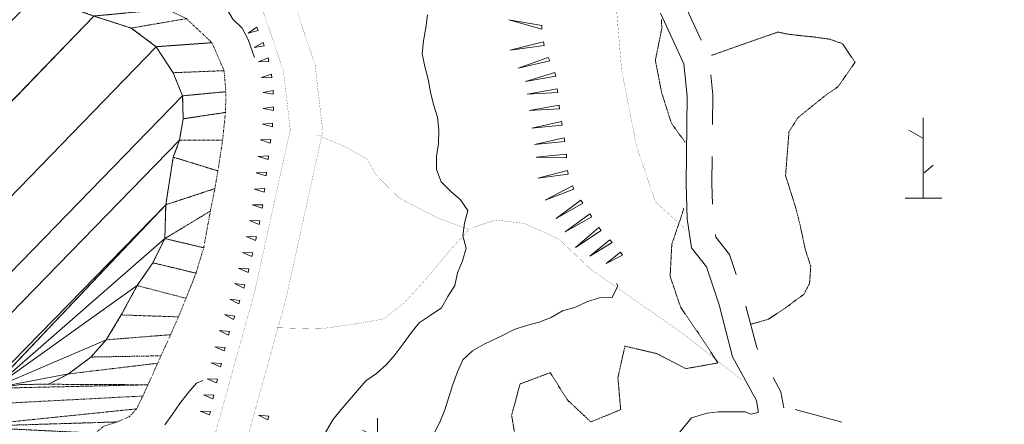
# Model space of a CAD drawing. Units: inches. Extents: x 1434800 to 1446565, y 4479307 to 4488127.
# Drawn here: x 1442721 to 1443028, y 4487724 to 4487850 of the extents above; entities that cross this region are included whole.
import ezdxf

# ---------------------------------------------------------------- set-up
doc = ezdxf.new("R2010")
doc.units = ezdxf.units.IN
doc.header["$MEASUREMENT"] = 0
for name, pattern in [('DASHED', [0.75, 0.5, -0.25]), ('DIVIDE', [1.25, 0.5, -0.25, 0, -0.25, 0, -0.25]), ('HIDDEN', [0.375, 0.25, -0.125])]:
    doc.linetypes.add(name, pattern=pattern)
for name, color, linetype, lineweight in [('COSTA', 7, 'Continuous', 0), ('CURVA_AUSILIARI', 7, 'Continuous', 0), ('CURVA_INTERM', 7, 'Continuous', 0), ('DIVIS_COLTU', 7, 'Continuous', 0), ('MULATTIERA', 7, 'Continuous', 0), ('ROCCIA', 7, 'Continuous', 0), ('SENTIERO', 7, 'Continuous', 0), ('SOMM_SCARPAT', 7, 'Continuous', 0), ('STRADA_1_CORSIA', 7, 'Continuous', 0), ('STRADE_SECOND', 7, 'Continuous', 0)]:
    doc.layers.add(name, color=color, linetype=linetype, lineweight=lineweight)

# ---------------------------------------------------------------- blocks, each defined once
blk = doc.blocks.new('MACCHI')
at = {"layer": 'SOMM_SCARPAT', "color": 3, "linetype": 'Continuous'}
for p, q in [((0, 0), (0, 25)), ((-0.16, 18.74), (-4.53, 21.24)), ((0.31, 7.96), (3.12, 10.31)), ((-5.62, 0), (5.78, 0))]:
    blk.add_line(p, q, dxfattribs=at)

msp = doc.modelspace()

# ---------------------------------------------------------------- linework, layer by layer
at = {"layer": 'COSTA', "color": 5, "linetype": 'Continuous', "const_width": 0.05}
msp.add_lwpolyline([(1442744.09, 4487850.99), (1442755.73, 4487847.24), (1442763.5, 4487841.43), (1442768.75, 4487833.34), (1442771.72, 4487826.14), (1442771.89, 4487818.99), (1442770.73, 4487812.3), (1442768.8, 4487807.06), (1442766.45, 4487792.23), (1442766.18, 4487781.71), (1442762.44, 4487774.17), (1442757.57, 4487767.06), (1442752.6, 4487757.94), (1442747.95, 4487750.19), (1442743.16, 4487744.83), (1442736.21, 4487739.59), (1442729.91, 4487736.36), (1442721.44, 4487736.32), (1442712.73, 4487735.11)], dxfattribs=at)
at = {"layer": 'CURVA_AUSILIARI', "color": 30, "linetype": 'HIDDEN'}
for points in [[(1442920.9, 4487849.88), (1442921, 4487847.02), (1442919, 4487837.21), (1442920.95, 4487827.17), (1442924.01, 4487817.59), (1442928.29, 4487811.68)], [(1442927.88, 4487791.19), (1442927.39, 4487789.5), (1442924.12, 4487779.96), (1442923.6, 4487769.95), (1442926.86, 4487760.37), (1442932.52, 4487752.09), (1442938.5, 4487743), (1442928.48, 4487741.22), (1442919.44, 4487745.91), (1442909.52, 4487748.21), (1442907.33, 4487738.43), (1442908.2, 4487728.46), (1442898.91, 4487724.63), (1442891.6, 4487731.48), (1442886.25, 4487739.97), (1442876.85, 4487736.45), (1442874.21, 4487726.67), (1442875.92, 4487716.74), (1442876, 4487706.62), (1442871.63, 4487697.58), (1442866.34, 4487689.04), (1442863.45, 4487681.53)]]:
    msp.add_lwpolyline(points, dxfattribs=at)
at = {"layer": 'CURVA_INTERM', "color": 30, "linetype": 'Continuous'}
for points in [[(1442775.67, 4487864.9), (1442777.7, 4487862.89), (1442780.64, 4487860.08), (1442783.11, 4487856.92), (1442785.32, 4487853.56), (1442787.41, 4487850.06), (1442790.3, 4487847.22), (1442792.09, 4487843.64), (1442793.45, 4487839.84), (1442794.13, 4487838.03)], [(1442854.38, 4487763.65), (1442856.52, 4487767.13), (1442857.36, 4487771.05), (1442858.94, 4487774.82), (1442860.02, 4487778.7), (1442858.99, 4487782.57), (1442859.57, 4487786.54), (1442860.53, 4487790.46), (1442858.27, 4487793.8), (1442855.14, 4487796.43), (1442852.22, 4487799.42), (1442850.82, 4487803.18), (1442850.84, 4487807.24), (1442851.47, 4487811.32), (1442851.55, 4487815.45), (1442851.13, 4487819.49), (1442849.91, 4487823.41), (1442848.95, 4487827.32), (1442848.25, 4487831.34), (1442847.13, 4487835.31), (1442846.38, 4487839.24), (1442846.72, 4487843.28), (1442847.48, 4487847.32), (1442848.02, 4487851.4)], [(1442906.88, 4487767.76), (1442907.3, 4487766.98), (1442905.52, 4487763.37), (1442901.52, 4487763.25), (1442897.62, 4487762.01), (1442893.93, 4487760.26), (1442890.07, 4487759.17), (1442886.59, 4487757.1), (1442882.79, 4487755.69), (1442878.88, 4487754.66), (1442875.03, 4487753.37), (1442871.39, 4487751.56), (1442865.65, 4487748.85), (1442862.04, 4487746.77), (1442859.02, 4487743.96), (1442857.34, 4487740.25), (1442855.87, 4487736.25), (1442854.63, 4487732.36), (1442853.46, 4487728.41), (1442851.84, 4487724.59), (1442849.9, 4487720.74)], [(1442809.46, 4487709.77), (1442818.48, 4487725.31), (1442821.14, 4487728.5), (1442828.82, 4487737.4), (1442832.17, 4487739.67), (1442835.23, 4487742.49), (1442837.92, 4487745.67), (1442840.45, 4487748.99), (1442842.89, 4487752.35), (1442845.43, 4487755.53), (1442848.87, 4487757.8), (1442852.36, 4487760.2), (1442854.38, 4487763.65)], [(1442778.03, 4487737.48), (1442776.02, 4487736.67), (1442773.34, 4487733.63), (1442770.88, 4487730.34), (1442768.59, 4487727), (1442766.16, 4487723.72)]]:
    msp.add_lwpolyline(points, dxfattribs=at)
at = {"layer": 'DIVIS_COLTU', "color": 3, "linetype": 'HIDDEN'}
msp.add_lwpolyline([(1442936.54, 4487838.77), (1442957.13, 4487845.99), (1442960.07, 4487845.37), (1442963.68, 4487844.94), (1442967.51, 4487844.56), (1442973.48, 4487843.75), (1442977.32, 4487842.35), (1442981.23, 4487836.58), (1442975.92, 4487829.01), (1442972.47, 4487826.63), (1442963.39, 4487819.35), (1442960.63, 4487814.89), (1442959.56, 4487801.31), (1442962.84, 4487790.96), (1442964.14, 4487785.77), (1442965.75, 4487778.1), (1442967.41, 4487773.13), (1442967.05, 4487767.76), (1442965.3, 4487764.41), (1442959.75, 4487760.3), (1442956.86, 4487758.34), (1442954.23, 4487756.6), (1442948.69, 4487755.03)], dxfattribs=at)
at = {"layer": 'SENTIERO', "color": 4, "linetype": 'DASHED', "const_width": 0.05}
for points in [[(1442928.68, 4487784.35), (1442919.06, 4487793.09), (1442913.14, 4487810.43), (1442908.5, 4487834.06), (1442906.55, 4487857.23), (1442906.91, 4487873.27), (1442907.86, 4487874.91)], [(1442861.02, 4487784.48), (1442850.86, 4487788.25), (1442839.26, 4487794.32), (1442832.14, 4487801.27), (1442829.15, 4487806.48), (1442822.2, 4487810.38), (1442813.39, 4487814.05)], [(1442946.22, 4487737.51), (1442927.97, 4487751.83), (1442898.9, 4487772.12), (1442889.06, 4487781.44), (1442878.34, 4487786.41), (1442869.16, 4487787.49), (1442861.21, 4487784.82), (1442855.24, 4487778.31), (1442847.74, 4487769.33), (1442840.82, 4487761.73), (1442834.45, 4487756.73), (1442825.86, 4487755.19), (1442814.55, 4487753.6), (1442799.54, 4487753.99)]]:
    msp.add_lwpolyline(points, dxfattribs=at)
at = {"layer": 'SOMM_SCARPAT', "color": 30, "linetype": 'Continuous'}
for points in [[(1442883.62, 4487847.99), (1442873.32, 4487849.82), (1442883.63, 4487846.85), (1442883.62, 4487847.99)], [(1442794.83, 4487847.51), (1442792.18, 4487845.68), (1442795.3, 4487846.47), (1442794.83, 4487847.51)], [(1442796.78, 4487842.79), (1442793.99, 4487841.17), (1442797.16, 4487841.71), (1442796.78, 4487842.79)], [(1442884.1, 4487842.92), (1442873.74, 4487840.33), (1442884.32, 4487841.8), (1442884.1, 4487842.92)], [(1442798.39, 4487837.93), (1442795.4, 4487836.72), (1442798.62, 4487836.82), (1442798.39, 4487837.93)], [(1442885.59, 4487838.05), (1442876.27, 4487834.79), (1442886.08, 4487837.02), (1442885.59, 4487838.05)], [(1442887.68, 4487833.36), (1442878.56, 4487830.6), (1442887.95, 4487832.26), (1442887.68, 4487833.36)], [(1442799.37, 4487832.91), (1442796.32, 4487831.88), (1442799.54, 4487831.79), (1442799.37, 4487832.91)], [(1442799.95, 4487827.83), (1442796.79, 4487827.19), (1442799.97, 4487826.69), (1442799.95, 4487827.83)], [(1442888.44, 4487828.3), (1442879.05, 4487826.69), (1442888.57, 4487827.17), (1442888.44, 4487828.3)], [(1442800.04, 4487822.72), (1442796.85, 4487822.25), (1442800, 4487821.58), (1442800.04, 4487822.72)], [(1442889.03, 4487823.22), (1442879.64, 4487821.57), (1442889.16, 4487822.08), (1442889.03, 4487823.22)], [(1442889.78, 4487818.16), (1442880.48, 4487816.07), (1442889.96, 4487817.03), (1442889.78, 4487818.16)], [(1442799.77, 4487817.62), (1442796.57, 4487817.34), (1442799.67, 4487816.48), (1442799.77, 4487817.62)], [(1442799.16, 4487812.54), (1442795.94, 4487812.43), (1442798.99, 4487811.41), (1442799.16, 4487812.54)], [(1442890.61, 4487813.1), (1442881.32, 4487811.01), (1442890.8, 4487811.98), (1442890.61, 4487813.1)], [(1442798.46, 4487807.48), (1442795.25, 4487807.28), (1442798.33, 4487806.35), (1442798.46, 4487807.48)], [(1442891.3, 4487808.03), (1442881.83, 4487807.06), (1442891.35, 4487806.89), (1442891.3, 4487808.03)], [(1442891.6, 4487802.93), (1442882.39, 4487800.5), (1442891.83, 4487801.81), (1442891.6, 4487802.93)], [(1442797.88, 4487802.41), (1442794.66, 4487802.2), (1442797.74, 4487801.27), (1442797.88, 4487802.41)], [(1442797.29, 4487797.33), (1442794.07, 4487797.13), (1442797.16, 4487796.2), (1442797.29, 4487797.33)], [(1442893.16, 4487798.09), (1442884.72, 4487793.67), (1442893.63, 4487797.05), (1442893.16, 4487798.09)], [(1442895.76, 4487793.69), (1442888.12, 4487788), (1442896.38, 4487792.74), (1442895.76, 4487793.69)], [(1442796.67, 4487792.25), (1442793.45, 4487792.22), (1442796.48, 4487791.13), (1442796.67, 4487792.25)], [(1442795.76, 4487787.22), (1442792.54, 4487787.31), (1442795.53, 4487786.11), (1442795.76, 4487787.22)], [(1442898.55, 4487789.4), (1442890.85, 4487783.79), (1442899.17, 4487788.44), (1442898.55, 4487789.4)], [(1442901.4, 4487785.15), (1442894.15, 4487778.96), (1442902.09, 4487784.24), (1442901.4, 4487785.15)], [(1442794.71, 4487782.22), (1442791.49, 4487782.38), (1442794.45, 4487781.11), (1442794.71, 4487782.22)], [(1442904.82, 4487781.37), (1442898.62, 4487776.27), (1442905.59, 4487780.53), (1442904.82, 4487781.37)], [(1442793.56, 4487777.24), (1442790.35, 4487777.42), (1442793.3, 4487776.13), (1442793.56, 4487777.24)], [(1442908.12, 4487777.45), (1442903.68, 4487773.9), (1442908.81, 4487776.55), (1442908.12, 4487777.45)], [(1442792.38, 4487772.27), (1442789.17, 4487772.52), (1442792.09, 4487771.17), (1442792.38, 4487772.27)], [(1442791.07, 4487767.33), (1442787.87, 4487767.7), (1442790.74, 4487766.24), (1442791.07, 4487767.33)], [(1442789.57, 4487762.44), (1442786.38, 4487762.88), (1442789.22, 4487761.36), (1442789.57, 4487762.44)], [(1442787.95, 4487757.59), (1442784.77, 4487758.1), (1442787.58, 4487756.52), (1442787.95, 4487757.59)], [(1442786.31, 4487752.76), (1442783.1, 4487753.09), (1442785.99, 4487751.66), (1442786.31, 4487752.76)], [(1442784.97, 4487747.83), (1442781.75, 4487748.06), (1442784.69, 4487746.73), (1442784.97, 4487747.83)], [(1442783.83, 4487742.85), (1442780.61, 4487743), (1442783.57, 4487741.74), (1442783.83, 4487742.85)], [(1442782.56, 4487737.9), (1442779.34, 4487738.07), (1442782.29, 4487736.79), (1442782.56, 4487737.9)], [(1442781.4, 4487732.92), (1442778.19, 4487733.07), (1442781.15, 4487731.81), (1442781.4, 4487732.92)], [(1442780.36, 4487727.92), (1442777.14, 4487728), (1442780.13, 4487726.81), (1442780.36, 4487727.92)], [(1442798.61, 4487726.41), (1442795.4, 4487726.74), (1442798.29, 4487725.32), (1442798.61, 4487726.41)]]:
    msp.add_lwpolyline(points, dxfattribs=at)
at = {"layer": 'STRADA_1_CORSIA', "color": 1, "linetype": 'Continuous', "const_width": 0.05}
for points in [[(1442739.48, 4487950), (1442767.69, 4487910.24), (1442789.92, 4487872.83), (1442803.14, 4487833.75), (1442805.25, 4487815.58), (1442794.16, 4487765.13), (1442769.27, 4487675.64), (1442760.07, 4487627.53), (1442762.46, 4487590.49), (1442777.43, 4487570.09), (1442815.83, 4487544.69), (1442868, 4487521.99), (1442896.06, 4487506.29), (1442907.55, 4487488.25), (1442916.31, 4487465.34), (1442934.33, 4487396.72), (1442956.83, 4487311.98), (1443004.3, 4487153.66), (1443017.65, 4487105.11)], [(1442751.74, 4487950), (1442776.07, 4487915.7), (1442799.06, 4487877.03), (1442812.96, 4487835.95), (1442815.37, 4487815.06), (1442803.86, 4487762.71), (1442779.01, 4487673.36), (1442770.13, 4487626.91), (1442772.26, 4487594.05), (1442784.43, 4487577.45), (1442820.61, 4487553.51), (1442872.44, 4487530.97), (1442903.14, 4487513.79), (1442916.53, 4487492.77), (1442925.85, 4487468.4), (1442943.99, 4487399.28), (1442966.45, 4487314.7), (1443013.92, 4487156.42), (1443027.69, 4487106.29)]]:
    msp.add_lwpolyline(points, dxfattribs=at)
at = {"layer": 'STRADE_SECOND', "color": 7, "linetype": 'Continuous'}
msp.add_line((1442977.07, 4487724.61), (1442962.59, 4487728.49), dxfattribs=at)
for points in [[(1442933.3, 4487843.45), (1442928, 4487854.9), (1442927.32, 4487856.8)], [(1442922.71, 4487716.65), (1442930.21, 4487725.87), (1442935.09, 4487727.4), (1442938.7, 4487727.82), (1442946.95, 4487727.82), (1442948.71, 4487727), (1442951.07, 4487727.61), (1442951.07, 4487728.04), (1442950.5, 4487731.28), (1442943.07, 4487744.86), (1442938.85, 4487761.07), (1442934.98, 4487772.94), (1442930.25, 4487778.85), (1442928.94, 4487787.88), (1442928.55, 4487798.77), (1442928.93, 4487826.09), (1442927.89, 4487836.1), (1442920.58, 4487851.87)], [(1442936.81, 4487817.25), (1442936.93, 4487826.45), (1442936.29, 4487832.67)], [(1442936.78, 4487792.45), (1442936.55, 4487798.85), (1442936.67, 4487807.23)], [(1442944.19, 4487770.51), (1442942.14, 4487776.8), (1442937.85, 4487782.15), (1442937.74, 4487782.93)], [(1442950.9, 4487747.23), (1442950.57, 4487747.84), (1442947.21, 4487760.71)], [(1442959.02, 4487729.01), (1442958.14, 4487733.96), (1442955.7, 4487738.44)]]:
    msp.add_lwpolyline(points, dxfattribs=at)

# ---------------------------------------------------------------- block references
at = {"layer": 'SOMM_SCARPAT', "color": 3, "linetype": 'Continuous'}
for p in [(1443002.45, 4487794.25), (1442832.41, 4487700.82)]:
    msp.add_blockref('MACCHI', p, dxfattribs=at)

# ---------------------------------------------------------------- meshes
at = {"layer": 'MULATTIERA', "color": 2, "linetype": 'Continuous'}
mesh = msp.add_polyface(dxfattribs=at)
corners = [(1442688.43, 4487948.94), (1442696.89, 4487947.41), (1442696.8, 4487950), (1435100, 4487950), (1442685.05, 4487947.8), (1435100, 4479950), (1442673.65, 4487923.45), (1442679.09, 4487932.99), (1442663.89, 4487911.55), (1442668.3, 4487916.99), (1442656.52, 4487900.21), (1442660.25, 4487905.94), (1442661.61, 4487891.01), (1442656.5, 4487895.15), (1442678.2, 4487887.1), (1442667.75, 4487888.55), (1442722.07, 4487873.92), (1442726.39, 4487877.34), (1442727.92, 4487859.41), (1442725.18, 4487866.47), (1442744.09, 4487850.99), (1442735.32, 4487854.1), (1442763.5, 4487841.43), (1442755.73, 4487847.24), (1442771.72, 4487826.14), (1442768.75, 4487833.34), (1442770.73, 4487812.3), (1442771.89, 4487818.99), (1442766.45, 4487792.23), (1442768.8, 4487807.06), (1442703.59, 4487723.17), (1442707.31, 4487729.98), (1442700.57, 4487707.84), (1442701.61, 4487716.51), (1442704.76, 4487689.48), (1442701.85, 4487700.52), (1442705.68, 4487667.86), (1442705.64, 4487676.53), (1442699.13, 4487657.75), (1442702.82, 4487661.09), (1442694.94, 4487645.67), (1442695.62, 4487653.93), (1442696.86, 4487628.92), (1442697.86, 4487638.36), (1442695.52, 4487614.01), (1442695.68, 4487619.41), (1442690.29, 4487598.51), (1442693.14, 4487605.86), (1442704.59, 4487592.39), (1442692.62, 4487592.74), (1442708.11, 4487580.97), (1442707.54, 4487588.68), (1442702.36, 4487566.51), (1442704.18, 4487572.2), (1442721.38, 4487561.6), (1442711, 4487564), (1442729.32, 4487546.1), (1442728.13, 4487554.42), (1442740.28, 4487536.62), (1442730.51, 4487539.87), (1442763.06, 4487531.16), (1442752.2, 4487535.44), (1442783.13, 4487526.14), (1442774.39, 4487526.35), (1442802.61, 4487519.63), (1442792.94, 4487524.1), (1442829.75, 4487506.62), (1442817.61, 4487513.87)]
mesh.append_faces([[corners[k] for k in face] for face in [(4, 5, 6, 7), (6, 5, 8, 9), (8, 5, 10, 11), (10, 5, 12, 13), (12, 5, 14, 15), (16, 5, 18, 19), (18, 5, 20, 21), (20, 5, 22, 23), (22, 5, 24, 25), (24, 5, 26, 27), (26, 5, 28, 29), (30, 5, 32, 33), (32, 5, 34, 35), (34, 5, 36, 37), (36, 5, 38, 39), (38, 5, 40, 41), (40, 5, 42, 43), (42, 5, 44, 45), (44, 5, 46, 47), (48, 5, 50, 51), (50, 5, 52, 53), (52, 5, 54, 55), (54, 5, 56, 57), (56, 5, 58, 59), (58, 5, 60, 61), (60, 5, 62, 63), (62, 5, 64, 65), (64, 5, 66, 67)]], dxfattribs={"vtx0": -1, "vtx1": -1, "color": 2})
mesh.append_faces([[corners[k] for k in face] for face in [(46, 5, 48, 49)]], dxfattribs={"vtx0": -1, "vtx1": -1, "vtx2": -1, "color": 2})
mesh.append_faces([[corners[k] for k in face] for face in [(14, 5, 16, 17), (28, 5, 30, 31)]], dxfattribs={"vtx0": -1, "vtx1": -1, "vtx3": -1, "color": 2})
mesh.append_faces([[corners[k] for k in face] for face in [(5, 4, 0, 3)]], dxfattribs={"vtx0": -1, "vtx2": -1, "color": 2})
mesh.append_faces([[corners[k] for k in face] for face in [(0, 1, 2, 3)]], dxfattribs={"vtx0": -1, "vtx3": -1, "color": 2})
mesh = msp.add_polyface(dxfattribs=at)
corners = [(1442710.68, 4487897.11), (1442692.38, 4487892.3), (1442727.11, 4487893.48), (1442719.48, 4487897.05), (1442701.93, 4487900.96), (1442693.68, 4487901.56), (1442688.16, 4487887.75), (1442733.57, 4487888.53), (1442678.2, 4487887.1), (1442735.67, 4487884.28), (1442696.89, 4487947.41), (1442688.43, 4487948.94), (1442692.63, 4487945.87), (1442906.41, 4487168), (1442901.72, 4487167.95), (1442903.25, 4487164.2), (1442907.75, 4487164.19), (1442904.49, 4487171.6), (1442897.66, 4487168.3), (1442902.45, 4487160.2), (1442908.09, 4487160.12), (1442902.63, 4487156.19), (1442909.64, 4487156.38), (1442903.37, 4487152.23), (1442911.07, 4487152.6), (1442903.56, 4487148.22), (1442912.05, 4487148.65), (1442903.24, 4487144.1), (1442913.21, 4487144.77), (1442904.04, 4487140.15), (1442911.65, 4487141.05), (1442907.98, 4487139.25), (1442726.39, 4487877.34), (1442732.34, 4487878.63), (1442766.45, 4487792.23), (1442707.31, 4487729.98), (1442712.73, 4487735.11), (1442766.18, 4487781.71), (1442757.57, 4487767.06), (1442762.44, 4487774.17), (1442747.95, 4487750.19), (1442752.6, 4487757.94), (1442736.21, 4487739.59), (1442743.16, 4487744.83), (1442721.44, 4487736.32), (1442729.91, 4487736.36), (1442845.06, 4487460.63), (1442834.45, 4487446.11), (1442839.9, 4487450), (1442841.36, 4487451.04), (1442898.08, 4487266.78), (1442889.98, 4487260.13), (1442894.02, 4487260.4), (1442897.39, 4487262.72), (1442902.2, 4487174.91), (1442894.02, 4487166.59), (1442925.6, 4487113.22), (1442917.28, 4487099.94), (1442920.29, 4487102.68), (1442923.52, 4487105.14), (1442937.84, 4487107.55), (1442937.14, 4487111.53), (1442927.57, 4487105.56), (1442914.22, 4487088.29), (1442905.67, 4487080.3), (1442909.15, 4487082.44), (1442912.54, 4487084.65), (1442931.57, 4487105.14), (1442935.55, 4487104.24), (1442692.62, 4487592.74), (1442704.59, 4487592.39), (1442698.95, 4487592.87), (1442883.42, 4487212.88), (1442895.45, 4487211.85), (1442891.5, 4487212.98), (1442887.48, 4487213.02), (1442895.86, 4487121.96), (1442903.89, 4487121.62), (1442899.91, 4487122.18), (1442933.75, 4487113.79), (1442929.7, 4487113.57), (1442992.03, 4486840.29), (1443002.61, 4486838.74), (1442999.95, 4486841.76), (1442995.98, 4486841.2)]
mesh.append_faces([[corners[k] for k in face] for face in [(1, 0, 4, 5), (10, 11, 12, 12), (30, 29, 31, 31), (42, 36, 44, 45), (46, 47, 48, 49), (50, 51, 52, 53), (63, 64, 65, 66), (60, 62, 67, 68), (69, 70, 71, 71), (72, 73, 74, 75), (76, 77, 78, 78), (56, 61, 79, 80), (81, 82, 83, 84)]], dxfattribs={"vtx0": -1, "color": 2})
mesh.append_faces([[corners[k] for k in face] for face in [(0, 1, 2, 3), (37, 36, 38, 39), (38, 36, 40, 41), (40, 36, 42, 43)]], dxfattribs={"vtx0": -1, "vtx1": -1, "color": 2})
mesh.append_faces([[corners[k] for k in face] for face in [(56, 59, 60, 61)]], dxfattribs={"vtx0": -1, "vtx1": -1, "vtx3": -1, "color": 2})
mesh.append_faces([[corners[k] for k in face] for face in [(2, 1, 6, 7), (7, 6, 8, 9), (13, 14, 15, 16), (14, 13, 17, 18), (16, 15, 19, 20), (20, 19, 21, 22), (22, 21, 23, 24), (24, 23, 25, 26), (26, 25, 27, 28), (28, 27, 29, 30), (34, 35, 36, 37), (54, 55, 18, 17)]], dxfattribs={"vtx0": -1, "vtx2": -1, "color": 2})
mesh.append_faces([[corners[k] for k in face] for face in [(60, 59, 62, 62)]], dxfattribs={"vtx0": -1, "vtx2": -1, "vtx3": -1, "color": 2})
mesh.append_faces([[corners[k] for k in face] for face in [(8, 32, 33, 9), (56, 57, 58, 59)]], dxfattribs={"vtx0": -1, "vtx3": -1, "color": 2})
at = {"layer": 'ROCCIA', "color": 30, "linetype": 'DIVIDE'}
mesh = msp.add_polyface(dxfattribs=at)
corners = [(1442711.19, 4487946.78), (1442696.89, 4487947.41), (1442692.63, 4487945.87), (1442685.05, 4487947.8), (1442712.74, 4487941.98), (1442679.09, 4487932.99), (1442713.08, 4487931.06), (1442710.4, 4487927.83), (1442673.65, 4487923.45), (1442701.04, 4487920.84), (1442698.09, 4487917.43), (1442668.3, 4487916.99), (1442702.35, 4487910.64), (1442663.89, 4487911.55), (1442708.23, 4487907.1), (1442660.25, 4487905.94), (1442713.27, 4487905.86), (1442656.52, 4487900.21), (1442692.38, 4487892.3), (1442661.61, 4487891.01), (1442688.16, 4487887.75), (1442667.75, 4487888.55), (1442733.51, 4487910.04), (1442727.19, 4487909.52), (1442736.53, 4487908.39), (1442722.85, 4487908.57), (1442737.91, 4487906.06), (1442718.05, 4487906.9), (1442738.95, 4487899.62), (1442701.93, 4487900.96), (1442719.48, 4487897.05), (1442739.07, 4487894.79), (1442727.11, 4487893.48), (1442739.78, 4487888.55), (1442733.57, 4487888.53), (1442740, 4487884.33), (1442735.67, 4487884.28), (1442739.95, 4487879.75), (1442732.34, 4487878.63), (1442739.75, 4487870.39), (1442726.39, 4487877.34), (1442725.18, 4487866.47), (1442742.43, 4487865.37), (1442727.92, 4487859.41), (1442750.86, 4487860.12), (1442761.14, 4487856.35), (1442735.32, 4487854.1), (1442766.68, 4487853.13), (1442744.09, 4487850.99), (1442772.89, 4487850.18), (1442755.73, 4487847.24), (1442780.86, 4487842.68), (1442763.5, 4487841.43), (1442784.64, 4487833.97), (1442768.75, 4487833.34), (1442785.2, 4487827.43), (1442771.72, 4487826.14), (1442785.07, 4487820.98), (1442771.89, 4487818.99), (1442784.18, 4487812.3), (1442770.73, 4487812.3), (1442782.73, 4487802.78), (1442768.8, 4487807.06), (1442781.75, 4487797.25), (1442766.45, 4487792.23), (1442780.36, 4487790.28), (1442766.18, 4487781.71), (1442778.29, 4487778.85), (1442775.89, 4487770.94), (1442762.44, 4487774.17), (1442772.78, 4487763.11), (1442757.57, 4487767.06), (1442770.42, 4487757.34), (1442752.6, 4487757.94), (1442767.98, 4487751.79), (1442747.95, 4487750.19), (1442764.98, 4487745.22), (1442743.16, 4487744.83), (1442763.93, 4487742.9), (1442736.21, 4487739.59), (1442760.93, 4487736.2), (1442729.91, 4487736.36), (1442712.73, 4487735.11), (1442759.32, 4487732.7), (1442707.31, 4487729.98), (1442757.39, 4487728.7), (1442703.59, 4487723.17), (1442751.38, 4487724.64), (1442744.57, 4487721.13), (1442737.29, 4487706.84), (1442701.61, 4487716.51), (1442701.85, 4487700.52), (1442733.05, 4487697.45), (1442731.6, 4487693.04), (1442704.76, 4487689.48), (1442730.93, 4487687.8), (1442705.64, 4487676.53), (1442731.28, 4487672.19), (1442731.54, 4487667.15), (1442705.68, 4487667.86), (1442732.02, 4487659.98), (1442702.82, 4487661.09), (1442732.23, 4487655.22), (1442699.13, 4487657.75), (1442732.5, 4487650.02), (1442695.62, 4487653.93), (1442732.82, 4487644.98), (1442694.94, 4487645.67), (1442733.23, 4487639.78), (1442697.86, 4487638.36), (1442733.32, 4487632.46), (1442696.86, 4487628.92), (1442734.11, 4487624.67), (1442695.68, 4487619.41), (1442734.5, 4487618.49), (1442695.52, 4487614.01), (1442735.14, 4487612.12), (1442693.14, 4487605.86), (1442736.46, 4487599.85), (1442736.98, 4487595), (1442690.29, 4487598.51), (1442737.55, 4487589.63), (1442704.59, 4487592.39), (1442737.82, 4487585.38), (1442707.54, 4487588.68), (1442738.77, 4487578.51), (1442708.11, 4487580.97), (1442745.56, 4487567.86), (1442704.18, 4487572.2), (1442754.26, 4487557.72), (1442702.36, 4487566.51), (1442721.38, 4487561.6), (1442761.29, 4487553), (1442728.13, 4487554.42), (1442765.57, 4487550.96), (1442729.32, 4487546.1), (1442781.52, 4487545.07), (1442787.97, 4487541.87), (1442730.51, 4487539.87), (1442795.41, 4487538.11), (1442740.28, 4487536.62), (1442799.6, 4487535.93), (1442752.2, 4487535.44), (1442807.86, 4487533.05), (1442763.06, 4487531.16), (1442816.68, 4487531.2), (1442820.75, 4487529.67), (1442774.39, 4487526.35), (1442824.53, 4487527.86), (1442783.13, 4487526.14), (1442831.13, 4487524.13), (1442792.94, 4487524.1), (1442836.81, 4487520.07), (1442802.61, 4487519.63), (1442843.47, 4487514.88), (1442817.61, 4487513.87), (1442847.28, 4487511.46), (1442829.75, 4487506.62), (1442851.66, 4487505.82), (1442833.59, 4487499.9), (1442856.64, 4487490.3), (1442859.09, 4487483.91), (1442836.93, 4487490.21), (1442861.57, 4487476.7), (1442838.08, 4487480.9), (1442862.98, 4487472.08), (1442842.38, 4487474.86), (1442864.04, 4487462.95), (1442844.66, 4487468.2), (1442865.3, 4487457.25), (1442845.06, 4487460.63), (1442866.13, 4487454.01), (1442841.36, 4487451.04), (1442698.95, 4487592.87), (1442693.68, 4487901.56), (1442696.8, 4487950), (1442688.43, 4487948.94), (1442656.5, 4487895.15), (1442678.2, 4487887.1), (1442710.68, 4487897.11), (1442722.07, 4487873.92), (1442721.44, 4487736.32), (1442700.57, 4487707.84), (1442692.62, 4487592.74), (1442711, 4487564), (1442839.9, 4487450), (1442867.09, 4487450), (1442852.74, 4487502.86), (1442811.22, 4487532.5), (1442770.24, 4487549.43), (1442735.82, 4487606.42), (1442730.89, 4487679.17), (1442735.31, 4487702.42), (1442747.16, 4487723.33), (1442755.09, 4487726.27), (1442779.29, 4487784.35), (1442745.97, 4487862.66), (1442731.04, 4487910.23), (1442705.89, 4487924.43), (1442713.74, 4487937.54), (1442709.85, 4487950)]
mesh.append_faces([[corners[k] for k in face] for face in [(1, 0, 200, 175), (3, 2, 176, 176), (20, 21, 178, 178), (23, 22, 197, 197), (171, 172, 185, 186)]], dxfattribs={"vtx0": -1, "color": 30})
mesh.append_faces([[corners[k] for k in face] for face in [(4, 5, 6, 199), (7, 8, 9, 198), (42, 43, 44, 196), (65, 66, 67, 195), (85, 86, 87, 194), (87, 86, 88, 193), (89, 91, 92, 192), (95, 96, 97, 191), (116, 117, 118, 190), (134, 135, 136, 189), (143, 144, 145, 188), (158, 159, 160, 187)]], dxfattribs={"vtx0": -1, "vtx1": -1, "color": 30})
mesh.append_faces([[corners[k] for k in face] for face in [(16, 17, 18, 174), (28, 16, 174, 29)]], dxfattribs={"vtx0": -1, "vtx1": -1, "vtx3": -1, "color": 30})
mesh.append_faces([[corners[k] for k in face] for face in [(0, 1, 2, 4), (6, 5, 8, 7), (9, 8, 11, 10), (10, 11, 13, 12), (12, 13, 15, 14), (14, 15, 17, 16), (18, 19, 21, 20), (22, 23, 25, 24), (24, 25, 27, 26), (26, 27, 16, 28), (28, 30, 32, 31), (31, 32, 34, 33), (33, 34, 36, 35), (35, 36, 38, 37), (37, 38, 40, 39), (39, 41, 43, 42), (44, 43, 46, 45), (45, 46, 48, 47), (47, 48, 50, 49), (49, 50, 52, 51), (51, 52, 54, 53), (53, 54, 56, 55), (55, 56, 58, 57), (57, 58, 60, 59), (59, 60, 62, 61), (61, 62, 64, 63), (63, 64, 66, 65), (67, 66, 69, 68), (68, 69, 71, 70), (70, 71, 73, 72), (72, 73, 75, 74), (74, 75, 77, 76), (76, 77, 79, 78), (78, 79, 81, 80), (80, 82, 84, 83), (83, 84, 86, 85), (88, 86, 90, 89), (92, 91, 94, 93), (93, 94, 96, 95), (97, 96, 99, 98), (98, 99, 101, 100), (100, 101, 103, 102), (102, 103, 105, 104), (104, 105, 107, 106), (106, 107, 109, 108), (108, 109, 111, 110), (110, 111, 113, 112), (112, 113, 115, 114), (114, 115, 117, 116), (118, 117, 120, 119), (121, 122, 124, 123), (122, 121, 119, 173), (123, 124, 126, 125), (125, 126, 128, 127), (127, 128, 130, 129), (129, 131, 133, 132), (132, 133, 135, 134), (136, 135, 138, 137), (137, 138, 140, 139), (139, 140, 142, 141), (141, 142, 144, 143), (145, 144, 147, 146), (146, 147, 149, 148), (148, 149, 151, 150), (150, 151, 153, 152), (152, 153, 155, 154), (154, 155, 157, 156), (156, 157, 159, 158), (160, 159, 162, 161), (161, 162, 164, 163), (163, 164, 166, 165), (165, 166, 168, 167), (167, 168, 170, 169), (169, 170, 172, 171)]], dxfattribs={"vtx0": -1, "vtx2": -1, "color": 30})
mesh.append_faces([[corners[k] for k in face] for face in [(2, 3, 5, 4)]], dxfattribs={"vtx0": -1, "vtx2": -1, "vtx3": -1, "color": 30})
mesh.append_faces([[corners[k] for k in face] for face in [(18, 17, 177, 19), (28, 29, 179, 30), (39, 40, 180, 41), (80, 81, 181, 82), (89, 90, 182, 91), (119, 120, 183, 173), (129, 130, 184, 131)]], dxfattribs={"vtx0": -1, "vtx3": -1, "color": 30})

doc.saveas('drawing.dxf')
